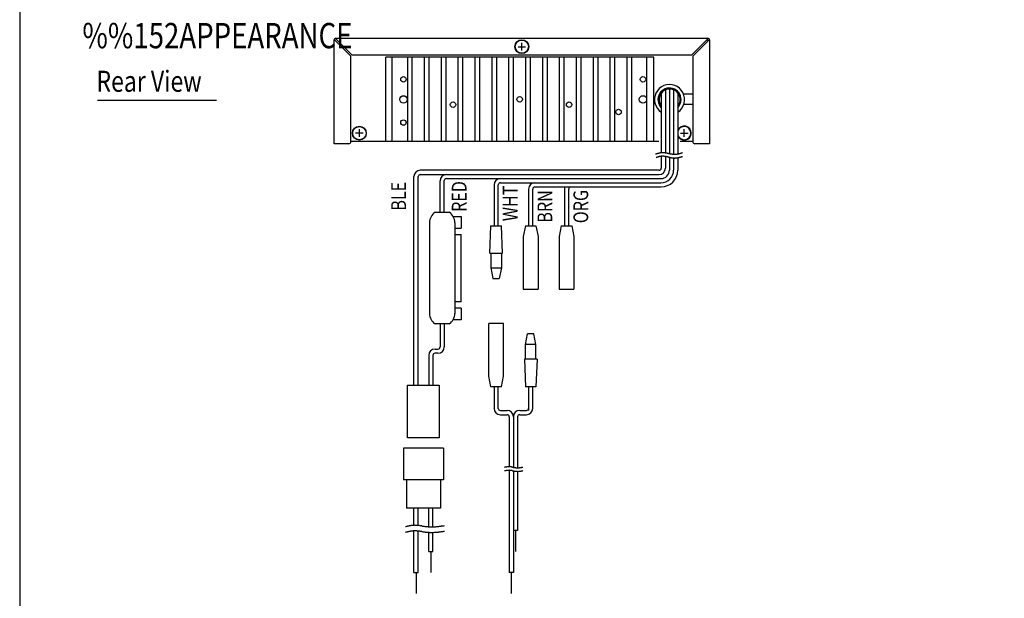
# Model space of a CAD drawing. Extents: x 0 to 758, y 7 to 1100.
# Drawn here: x 0 to 467, y 405 to 679 of the extents above; entities that cross this region are included whole.
import ezdxf

# ---------------------------------------------------------------- set-up
doc = ezdxf.new("R2010")
doc.units = 0
doc.header["$LTSCALE"] = 32
doc.header["$MEASUREMENT"] = 0
doc.layers.get('0').update_dxf_attribs({"linetype": 'CONTINUOUS'})
doc.layers.add('1', color=3, linetype='CONTINUOUS')
doc.layers.add('GAWA', color=2, linetype='CONTINUOUS')
doc.styles.get("Standard").update_dxf_attribs({"font": 'SIMPLEX'})
doc.styles.add('UT7', font='TOAFONT', dxfattribs={"height": 8.8})

msp = doc.modelspace()

# ---------------------------------------------------------------- linework, layer by layer
for p, q in [((148.9781, 620.6614), (148.9781, 669.8614)), ((149.0054, 670.0685), (156.9781, 662.0957)), ((157.5438, 662.6614), (149.5711, 670.6342)), ((149.7781, 670.6614), (326.4125, 670.6614)), ((237.9783, 664.8614), (237.9783, 668.4614)), ((326.4125, 670.6614), (318.4125, 662.6614)), ((318.9781, 662.0957), (326.9509, 670.0685)), ((325.8781, 669.8614), (325.6125, 669.8614)), ((326.1781, 669.5614), (326.1781, 669.2957)), ((326.9781, 669.8614), (326.9781, 620.6614)), ((318.4125, 662.6614), (157.5438, 662.6614)), ((236.1783, 666.6614), (239.7783, 666.6614)), ((156.9781, 621.6614), (156.9781, 662.0957)), ((300.4783, 661.6614), (173.4783, 661.6614)), ((173.4783, 621.6614), (173.4783, 661.6614)), ((176.4783, 621.6614), (176.4783, 661.6614)), ((183.8783, 621.6614), (183.8783, 661.6614)), ((186.0783, 621.6614), (186.0783, 661.6614)), ((191.8783, 621.6614), (191.8783, 661.6614)), ((194.0783, 621.6614), (194.0783, 661.6614)), ((199.8783, 621.6614), (199.8783, 661.6614)), ((202.0783, 621.6614), (202.0783, 661.6614)), ((207.8783, 621.6614), (207.8783, 661.6614)), ((210.0783, 621.6614), (210.0783, 661.6614)), ((215.8783, 621.6614), (215.8783, 661.6614)), ((218.0783, 621.6614), (218.0783, 661.6614)), ((223.8783, 621.6614), (223.8783, 661.6614)), ((226.0783, 621.6614), (226.0783, 661.6614)), ((231.8783, 621.6614), (231.8783, 661.6614)), ((234.0783, 621.6614), (234.0783, 661.6614)), ((239.8783, 621.6614), (239.8783, 661.6614)), ((242.0783, 621.6614), (242.0783, 661.6614)), ((247.8783, 621.6614), (247.8783, 661.6614)), ((250.0783, 621.6614), (250.0783, 661.6614)), ((255.8783, 621.6614), (255.8783, 661.6614)), ((258.0783, 621.6614), (258.0783, 661.6614)), ((263.8783, 621.6614), (263.8783, 661.6614)), ((266.0783, 621.6614), (266.0783, 661.6614)), ((271.8783, 621.6614), (271.8783, 661.6614)), ((274.0783, 621.6614), (274.0783, 661.6614)), ((279.8783, 621.6614), (279.8783, 661.6614)), ((282.0783, 621.6614), (282.0783, 661.6614)), ((287.8783, 621.6614), (287.8783, 661.6614)), ((290.0783, 621.6614), (290.0783, 661.6614)), ((297.1783, 621.6614), (297.1783, 661.6614)), ((300.4783, 621.6614), (300.4783, 661.6614)), ((318.9781, 662.0957), (318.9781, 621.6614)), ((304.0281, 644.6268), (304.0281, 616.4528)), ((306.0281, 646.0464), (306.0281, 616.3623)), ((307.9281, 646.5609), (307.9281, 615.9784)), ((309.9281, 646.0464), (309.9281, 615.6694)), ((311.9281, 644.6268), (311.9281, 615.8026)), ((318.9781, 644.1613), (314.632, 644.1613)), ((318.9781, 639.1613), (314.7067, 639.1613)), ((162.7783, 625.6614), (159.1783, 625.6614)), ((160.9783, 623.8614), (160.9783, 627.4614)), ((313.1783, 625.6614), (316.7783, 625.6614)), ((314.9783, 623.8614), (314.9783, 627.4614)), ((155.9781, 620.6614), (148.9781, 620.6614)), ((302.9781, 621.6614), (156.9781, 621.6614)), ((318.9781, 621.6614), (312.9781, 621.6614)), ((326.9781, 620.6614), (319.9781, 620.6614)), ((304.0281, 614.6623), (304.0281, 609.0271)), ((306.0281, 614.5718), (306.0281, 609.0271)), ((307.9281, 614.188), (307.9281, 608.1271)), ((309.9281, 613.8789), (309.9281, 608.1271)), ((311.9281, 614.0121), (311.9281, 608.1271)), ((303.0281, 608.0271), (189.8611, 608.0271)), ((186.8611, 506.0826), (186.8611, 605.0271)), ((188.8611, 506.0826), (188.8611, 605.0271)), ((189.8611, 606.0271), (201.9933, 606.0271)), ((199.2165, 588.1446), (199.2165, 603.0271)), ((201.2165, 588.1446), (201.2165, 603.1271)), ((202.2165, 606.0271), (303.0281, 606.0271)), ((202.2165, 604.1271), (227.7932, 604.1271)), ((227.7932, 604.1271), (303.9281, 604.1271)), ((227.7932, 602.1271), (244.1758, 602.1271)), ((244.1758, 602.1271), (303.9281, 602.1271)), ((224.7932, 601.1271), (224.7932, 581.6969)), ((226.7932, 581.6969), (226.7932, 601.1271)), ((226.7932, 581.6969), (226.7932, 601.1271)), ((241.1758, 599.1271), (241.1758, 581.6969)), ((243.1758, 581.6969), (243.1758, 599.1271)), ((244.1758, 600.1271), (261.1805, 600.1271)), ((258.1805, 599.5569), (258.1805, 581.6969)), ((260.1805, 581.6969), (260.1805, 599.1271)), ((261.1805, 600.1271), (303.9281, 600.1271)), ((196.8998, 588.1446), (203.5331, 588.1446)), ((205.4126, 586.1446), (209.2165, 586.1446)), ((209.2165, 586.1446), (209.2165, 580.6446)), ((194.2165, 583.1446), (194.2165, 540.1446)), ((206.2165, 583.1446), (206.2165, 540.1446)), ((206.2165, 580.6446), (209.2165, 580.6446)), ((222.7932, 568.6969), (223.2932, 581.6969)), ((223.2932, 581.6969), (228.2932, 581.6969)), ((228.7932, 568.6969), (228.2932, 581.6969)), ((239.6758, 581.6969), (238.6758, 576.6969)), ((239.6758, 581.6969), (244.6758, 581.6969)), ((244.6758, 581.6969), (245.6758, 576.6969)), ((256.6805, 581.6969), (255.6805, 576.6969)), ((256.6805, 581.6969), (261.6805, 581.6969)), ((261.6805, 581.6969), (262.6805, 576.6969)), ((206.2165, 577.6446), (209.2165, 577.6446)), ((209.2165, 545.6446), (209.2165, 577.6446)), ((238.6758, 576.6969), (238.6758, 551.6969)), ((245.6758, 576.6969), (245.6758, 551.6969)), ((255.6805, 576.6969), (255.6805, 551.6969)), ((262.6805, 576.6969), (262.6805, 551.6969)), ((222.7932, 568.6969), (228.7932, 568.6969)), ((223.2932, 568.6969), (223.2932, 561.6969)), ((228.2932, 568.6969), (228.2932, 561.6969)), ((223.2932, 561.6969), (228.2932, 561.6969)), ((223.2932, 561.6969), (224.2932, 556.6969)), ((228.2932, 561.6969), (227.2932, 556.6969)), ((224.2932, 556.6969), (227.2932, 556.6969)), ((238.6758, 551.6969), (245.6758, 551.6969)), ((255.6805, 551.6969), (262.6805, 551.6969)), ((209.2165, 545.6446), (206.2165, 545.6446)), ((209.2165, 542.6446), (206.2165, 542.6446)), ((209.2165, 542.6446), (209.2165, 537.1446)), ((209.2165, 537.1446), (205.4126, 537.1446)), ((203.5331, 535.1446), (196.8998, 535.1446)), ((199.2165, 535.1446), (199.2165, 524.2281)), ((201.2165, 535.1446), (201.2165, 524.2281)), ((222.2932, 510.4078), (222.2932, 535.4078)), ((229.2932, 535.4078), (222.2932, 535.4078)), ((229.2932, 510.4078), (229.2932, 535.4078)), ((239.6758, 525.4078), (240.6758, 530.4078)), ((243.6758, 530.4078), (240.6758, 530.4078)), ((244.6758, 525.4078), (243.6758, 530.4078)), ((196.8611, 523.2281), (198.2165, 523.2281)), ((244.6758, 525.4078), (239.6758, 525.4078)), ((239.6758, 518.4078), (239.6758, 525.4078)), ((244.6758, 518.4078), (244.6758, 525.4078)), ((193.8611, 520.2281), (193.8611, 506.0826)), ((195.8611, 520.2281), (195.8611, 506.0826)), ((198.2165, 521.2281), (196.8611, 521.2281)), ((245.1758, 518.4078), (239.1758, 518.4078)), ((239.1758, 518.4078), (239.6758, 505.4078)), ((245.1758, 518.4078), (244.6758, 505.4078)), ((223.2932, 505.4078), (222.2932, 510.4078)), ((228.2932, 505.4078), (229.2932, 510.4078)), ((183.8611, 506.0826), (198.8611, 506.0826)), ((183.8611, 481.0826), (183.8611, 506.0826)), ((198.8611, 506.0826), (198.8611, 481.0826)), ((228.2932, 505.4078), (223.2932, 505.4078)), ((224.7932, 505.4078), (224.7932, 495.1238)), ((226.7932, 495.1238), (226.7932, 505.4078)), ((244.6758, 505.4078), (239.6758, 505.4078)), ((241.1758, 505.4078), (241.1758, 494.1238)), ((241.1758, 505.4078), (241.1758, 495.1238)), ((243.1758, 495.1238), (243.1758, 505.4078)), ((227.7932, 494.1238), (230.9845, 494.1238)), ((227.7932, 492.1238), (230.9845, 492.1238)), ((231.9845, 491.1238), (231.9845, 467.4144)), ((233.9845, 491.1238), (233.9845, 467.1511)), ((235.9845, 491.1238), (235.9845, 466.9277)), ((236.9845, 494.1238), (240.1758, 494.1238)), ((236.9845, 492.1238), (240.1758, 492.1238)), ((198.8611, 481.0826), (183.8611, 481.0826)), ((200.8611, 476.2133), (181.8611, 476.2133)), ((181.8611, 476.2133), (181.8611, 461.2133)), ((200.8611, 476.2133), (200.8611, 461.2133)), ((231.9845, 465.7271), (231.9845, 417.254)), ((233.9845, 465.4637), (233.9845, 417.254)), ((235.9845, 465.2403), (235.9845, 437.254)), ((200.8611, 461.2133), (181.8611, 461.2133)), ((183.3611, 461.2133), (183.3611, 447.7133)), ((199.3611, 461.2133), (199.3611, 447.7133)), ((199.3611, 447.7133), (183.3611, 447.7133)), ((186.8611, 439.6318), (186.8611, 447.7133)), ((188.8611, 439.5492), (188.8611, 447.7133)), ((193.8611, 438.981), (193.8611, 447.7133)), ((195.8611, 438.9408), (195.8611, 447.7133)), ((186.8611, 417.254), (186.8611, 436.9817)), ((188.8611, 417.254), (188.8611, 436.899)), ((193.8611, 427.254), (193.8611, 436.3309)), ((195.8611, 427.254), (195.8611, 436.2907)), ((235.9845, 437.254), (233.9845, 437.254)), ((234.9845, 437.254), (234.9845, 427.254)), ((193.8611, 427.254), (195.8611, 427.254)), ((194.8611, 427.254), (194.8611, 417.254)), ((186.8611, 417.254), (188.8611, 417.254)), ((187.8611, 417.254), (187.8611, 407.254)), ((233.9845, 417.254), (231.9845, 417.254)), ((232.9845, 417.254), (232.9845, 407.254))]:
    msp.add_line(p, q)
msp.add_lwpolyline([(301.3488, 615.7698, -0.000629), (301.6454, 615.8674, -0.00189), (301.9421, 615.9633, -0.003167), (302.2391, 616.056, -0.004467), (302.5362, 616.1438, -0.005798), (302.8338, 616.2251, -0.007161), (303.1318, 616.2983, -0.008557), (303.4303, 616.3618, -0.009976), (303.7294, 616.4139, -0.011404), (304.0292, 616.4529, -0.012811), (304.3298, 616.4774, -0.013742), (304.6426, 616.4862, -0.011315), (304.9562, 616.4793, -0.010735), (305.2705, 616.4585, -0.008299), (305.5855, 616.4255, -0.007755), (305.901, 616.3822, -0.005382), (306.2169, 616.3304, -0.00491), (306.5331, 616.2719, -0.002605), (306.8495, 616.2083, -0.00219), (307.166, 616.1416, -0.00039), (307.4825, 616.0735, 0.000831), (307.8007, 616.0053, 0.001941), (308.1188, 615.939, 0.003066), (308.4367, 615.876, 0.004209), (308.7544, 615.8179, 0.005377), (309.0717, 615.7661, 0.006568), (309.3887, 615.7222, 0.007785), (309.7053, 615.6875, 0.009017), (310.0214, 615.6635, 0.010257), (310.3371, 615.6518, 0.011481), (310.6523, 615.6539, 0.013371), (311.0072, 615.6738, 0.011107), (311.3614, 615.7112, 0.010519), (311.7151, 615.764, 0.008237), (312.0683, 615.8305, 0.007676), (312.421, 615.9085, 0.005446), (312.7734, 615.9962, 0.00495), (313.1255, 616.0916, 0.002783), (313.4774, 616.1929, 0.00234), (313.8291, 616.298, 0.000211), (314.1808, 616.4051)], format="xyb")
for centre, radius in [((237.9783, 666.6614), 3.3029), ((237.9783, 666.6614), 3.15), ((181.8783, 651.1614), 1.3), ((295.3783, 651.1614), 1.3), ((181.8783, 641.6614), 1.75), ((205.3783, 639.1614), 1.3), ((236.9783, 641.6614), 1.3), ((260.3783, 639.1614), 1.3), ((295.3783, 641.6614), 1.75), ((283.8253, 635.6614), 1.3), ((181.8783, 630.6614), 1.3), ((160.9783, 625.6614), 3.3029), ((160.9783, 625.6614), 3.15)]:
    msp.add_circle(centre, radius)
for centre, radius, start, end in [((149.7781, 669.8614), 0.8, 90, 180), ((325.8781, 669.5614), 0.3, 0, 90), ((326.1781, 669.8614), 0.8, 0, 90), ((307.9781, 641.5613), 7.1437, 303.568317, 196.285674), ((307.9781, 641.5613), 5.5, 0, 224.095429), ((307.9781, 641.5613), 5, 322.185511, 217.814489), ((307.8611, 641.5613), 7.1437, 180, 196.285674), ((307.9781, 641.5613), 7.1438, 196.285674, 236.431683), ((307.9781, 641.5613), 5.5, 315.904571, 0), ((314.9783, 625.6614), 3.3029, 202.558413, 157.441587), ((314.9783, 625.6614), 3.15, 194.464199, 165.535801), ((155.9781, 621.6614), 1, 270, 0), ((319.9781, 621.6614), 1, 180, 270), ((314.4863, 574.866), 41.2599, 107.699681, 108.132749), ((309.4068, 590.7826), 24.5525, 106.973819, 107.699681), ((307.3025, 597.6765), 17.3446, 105.950144, 106.973819), ((306.1911, 601.5653), 13.3001, 104.621357, 105.950144), ((305.5379, 604.0691), 10.7125, 102.980207, 104.621357), ((305.1344, 605.8197), 8.916, 101.019021, 102.980207), ((304.8847, 607.1021), 7.6095, 98.732755, 101.019021), ((304.7359, 608.0708), 6.6295, 96.119329, 98.732755), ((304.6567, 608.8091), 5.8869, 93.183469, 96.119329), ((304.646, 609.0024), 5.6933, 90.034335, 93.183469), ((304.6467, 607.7645), 6.9312, 87.44114, 90.034335), ((304.6286, 607.3588), 7.3374, 84.980995, 87.44114), ((304.4358, 605.1637), 9.5408, 83.079134, 84.980995), ((304.3484, 604.4434), 10.2664, 81.301889, 83.079134), ((303.652, 599.8913), 14.8715, 80.068525, 81.301889), ((303.3927, 598.4107), 16.3747, 78.943262, 80.068525), ((300.5941, 584.0888), 30.9674, 78.346157, 78.943262), ((299.3904, 578.2525), 36.9266, 77.844276, 78.346157), ((263.6138, 411.2377), 207.7302, 77.808433, 77.897725), ((328.1567, 710.0081), 97.9322, 257.812729, 258.003159), ((316.5013, 655.1588), 41.8582, 258.003159, 258.447938), ((313.4103, 640.0362), 26.423, 258.447938, 259.150641), ((312.0472, 632.9242), 19.1815, 259.150641, 260.115175), ((311.3209, 628.7559), 14.9503, 260.115175, 261.347427), ((310.9043, 626.0187), 12.1817, 261.347427, 262.852676), ((310.6613, 624.0805), 10.2283, 262.852676, 264.636827), ((310.527, 622.6498), 8.7913, 264.636827, 266.703345), ((310.4642, 621.5607), 7.7004, 266.703345, 269.053971), ((310.4504, 620.7239), 6.8635, 269.053971, 271.685148), ((310.4568, 620.508), 6.6475, 271.685148, 274.749442), ((310.3432, 621.8752), 8.0194, 274.749442, 277.294797), ((310.2822, 622.3517), 8.4998, 277.294797, 279.705581), ((309.8761, 624.7258), 10.9083, 279.705581, 281.593236), ((309.7036, 625.5667), 11.7667, 281.593236, 283.352431), ((308.5715, 630.3366), 16.6692, 283.352431, 284.600616), ((308.1285, 632.037), 18.4263, 284.600616, 285.734956), ((304.2047, 645.9637), 32.8953, 285.734956, 286.372709), ((302.4199, 652.0385), 39.2268, 286.372709, 286.908911), ((187.4411, 1030.267), 434.5456, 286.908911, 286.957378), ((189.8611, 605.0271), 3, 90, 180), ((303.0281, 609.0271), 1, 270, 0), ((303.0281, 609.0271), 3, 270, 0), ((303.9281, 608.1271), 4, 270, 0), ((303.9281, 608.1271), 6, 270, 0), ((303.9281, 608.1271), 8, 270, 0), ((189.8611, 605.0271), 1, 90, 180), ((202.2165, 603.0271), 3, 90, 180), ((202.2165, 603.1271), 1, 90, 180), ((227.7932, 601.1271), 3, 90, 180), ((227.7932, 601.1271), 1, 90, 180), ((244.1758, 599.1271), 3, 90, 180), ((244.1758, 599.1271), 1, 90, 180), ((261.1805, 599.1271), 3, 160.528779, 180), ((261.1805, 599.1271), 1, 90, 180), ((200.2165, 583.1446), 6, 123.55731, 180), ((200.2165, 583.1446), 6, 0, 56.44269), ((200.2165, 540.1446), 6, 180, 236.44269), ((200.2165, 540.1446), 6, 303.55731, 0), ((196.8611, 520.2281), 3, 90, 180), ((198.2165, 524.2281), 1, 270, 0), ((198.2165, 524.2281), 3, 270, 0), ((196.8611, 520.2281), 1, 90, 180), ((227.7932, 495.1238), 3, 180, 270), ((227.7932, 495.1238), 1, 180, 270), ((240.1758, 495.1238), 1, 270, 0), ((240.1758, 495.1238), 3, 270, 0), ((230.9845, 491.1238), 3, 0, 90), ((230.9845, 491.1238), 1, 0, 90), ((236.9845, 491.1238), 3, 90, 180), ((236.9845, 491.1238), 1, 90, 180), ((249.6748, 360.7852), 108.1942, 100.45976, 100.606222), ((236.5627, 431.8099), 35.9694, 100.019708, 100.45976), ((234.0336, 446.1247), 21.4329, 99.282811, 100.019708), ((233.0233, 452.3057), 15.1698, 98.244885, 99.282811), ((232.5205, 455.7757), 11.6636, 96.90001, 98.244885), ((232.2517, 457.997), 9.4261, 95.242701, 96.90001), ((232.1102, 459.5385), 7.8781, 93.267715, 95.242701), ((232.0463, 460.6578), 6.757, 90.972911, 93.267715), ((232.0321, 461.494), 5.9207, 88.359772, 90.972911), ((232.0497, 462.1081), 5.3063, 82.795199, 88.359772), ((231.5062, 457.8086), 9.64, 82.064041, 82.795199), ((231.9586, 461.0543), 6.3629, 80.954063, 82.064041), ((230.3015, 450.6457), 16.9026, 80.535368, 80.954063), ((231.623, 458.5726), 8.8663, 79.735598, 80.535368), ((221.7846, 404.2436), 64.0789, 79.624738, 79.735598), ((230.7318, 453.1121), 14.3981, 79.130572, 79.624738), ((215.7508, 373.9152), 94.9995, 79.189498, 79.264492), ((251.2021, 559.5725), 94.0122, 259.189537, 259.265397), ((240.5753, 503.5173), 36.9586, 259.265397, 259.702083), ((238.3009, 490.9994), 24.2358, 259.702083, 260.368366), ((237.3882, 485.6218), 18.7814, 260.368366, 261.227705), ((236.77, 481.6153), 14.7274, 261.227705, 262.322035), ((236.4621, 479.3318), 12.4233, 262.322035, 263.616554), ((236.2407, 477.3527), 10.4317, 263.616554, 265.154168), ((236.1334, 476.0869), 9.1614, 265.154168, 266.900045), ((236.0702, 474.92), 7.9929, 266.900045, 268.895788), ((236.0551, 474.1364), 7.2091, 268.895788, 271.103705), ((236.0684, 473.4472), 6.5198, 271.103705, 277.172064), ((235.5391, 477.6539), 10.7596, 277.172064, 278.274236), ((235.979, 474.6289), 7.7028, 278.274236, 279.816974), ((234.4515, 483.4565), 16.6616, 279.816974, 280.531726), ((235.6139, 477.2038), 10.3017, 280.531726, 281.690172), ((230.4516, 502.1531), 35.7796, 281.690172, 282.024332), ((234.7135, 482.1444), 15.3219, 282.024332, 282.805842), ((228.6659, 509.2898), 43.1328, 282.647069, 282.924974), ((209.2919, 593.712), 129.7495, 282.924974, 283.017408), ((249.6748, 359.0979), 108.1942, 100.45976, 100.606222), ((236.5627, 430.1225), 35.9694, 100.019708, 100.45976), ((234.0336, 444.4373), 21.4329, 99.282811, 100.019708), ((233.0233, 450.6184), 15.1698, 98.244885, 99.282811), ((232.5205, 454.0883), 11.6636, 96.90001, 98.244885), ((232.2517, 456.3096), 9.4261, 95.242701, 96.90001), ((232.1102, 457.8511), 7.8781, 93.267715, 95.242701), ((232.0463, 458.9704), 6.757, 90.972911, 93.267715), ((232.0321, 459.8066), 5.9207, 88.359772, 90.972911), ((232.0497, 460.4208), 5.3063, 82.795199, 88.359772), ((231.5062, 456.1212), 9.64, 82.064041, 82.795199), ((231.9586, 459.367), 6.3629, 80.954063, 82.064041), ((230.3015, 448.9583), 16.9026, 80.535368, 80.954063), ((231.623, 456.8852), 8.8663, 79.735598, 80.535368), ((221.7846, 402.5562), 64.0789, 79.624738, 79.735598), ((230.7318, 451.4247), 14.3981, 79.130572, 79.624738), ((215.7508, 372.2278), 94.9995, 79.189498, 79.264492), ((251.2021, 557.8851), 94.0122, 259.189537, 259.265397), ((240.5753, 501.8299), 36.9586, 259.265397, 259.702083), ((238.3009, 489.3121), 24.2358, 259.702083, 260.368366), ((237.3882, 483.9345), 18.7814, 260.368366, 261.227705), ((236.77, 479.9279), 14.7274, 261.227705, 262.322035), ((236.4621, 477.6444), 12.4233, 262.322035, 263.616554), ((236.2407, 475.6653), 10.4317, 263.616554, 265.154168), ((236.1334, 474.3995), 9.1614, 265.154168, 266.900045), ((236.0702, 473.2327), 7.9929, 266.900045, 268.895788), ((236.0551, 472.449), 7.2091, 268.895788, 271.103705), ((236.0684, 471.7599), 6.5198, 271.103705, 277.172064), ((235.5391, 475.9665), 10.7596, 277.172064, 278.274236), ((235.979, 472.9415), 7.7028, 278.274236, 279.816974), ((234.4515, 481.7691), 16.6616, 279.816974, 280.531726), ((235.6139, 475.5164), 10.3017, 280.531726, 281.690172), ((230.4516, 500.4658), 35.7796, 281.690172, 282.024332), ((234.7135, 480.457), 15.3219, 282.024332, 282.805842), ((228.6659, 507.6024), 43.1328, 282.647069, 282.924974), ((209.2919, 592.0247), 129.7495, 282.924974, 283.017408), ((233.5025, 230.3693), 214.6277, 103.542933, 103.651099), ((199.9663, 369.5979), 71.417, 103.218106, 103.542933), ((193.3892, 397.5998), 42.6531, 102.67502, 103.218106), ((190.6741, 409.6723), 30.2791, 101.911588, 102.67502), ((189.247, 416.4375), 23.365, 100.924795, 101.911588), ((188.4104, 420.7717), 18.9507, 99.711682, 100.924795), ((187.8939, 423.79), 15.8886, 98.269122, 99.711682), ((187.5723, 426.0027), 13.6526, 96.595062, 98.269122), ((187.3779, 427.6841), 11.9601, 94.688563, 96.595062), ((187.2649, 429.0619), 10.5776, 90.011182, 94.688563), ((187.2653, 426.9236), 12.7159, 87.907692, 90.011182), ((187.1967, 425.046), 14.5947, 86.070122, 87.907692), ((186.9069, 420.8271), 18.8236, 84.640853, 86.070122), ((186.5095, 416.5912), 23.0781, 83.471339, 84.640853), ((185.1372, 404.5995), 35.1481, 82.701261, 83.471339), ((182.966, 387.6483), 52.2377, 82.181978, 82.701261), ((160.9922, 227.6096), 213.778, 82.054916, 82.181978), ((214.7414, 612.3346), 174.6835, 262.036844, 262.19241), ((198.785, 495.9649), 57.2249, 262.19241, 262.667056), ((196.3664, 477.1705), 38.2755, 262.667056, 263.365699), ((196.5643, 478.8719), 39.9884, 263.365699, 264.033495), ((195.8142, 471.6944), 32.7719, 264.033495, 264.8472), ((195.9229, 472.9), 33.9823, 264.8472, 265.630825), ((195.5121, 467.5232), 28.5899, 265.630825, 266.561), ((195.5663, 468.4249), 29.4932, 266.561, 267.46156), ((195.382, 464.2676), 25.3318, 267.46156, 268.508904), ((195.4006, 464.9822), 26.0467, 268.508904, 269.526578), ((195.3734, 461.6921), 22.7565, 269.526578, 270.690629), ((195.3715, 461.8447), 22.909, 270.690629, 273.137233), ((195.22, 464.6087), 25.6772, 273.137233, 274.289345), ((194.9233, 468.5653), 29.6449, 274.289345, 275.288057), ((194.5512, 472.5856), 33.6824, 275.288057, 276.167922), ((193.7858, 479.6683), 40.8064, 276.167922, 276.894948), ((192.8326, 487.5508), 48.7462, 276.894948, 277.504183), ((190.7166, 503.614), 64.9483, 277.504183, 277.961859), ((187.6353, 525.6451), 87.1937, 277.961859, 278.303024), ((177.6904, 593.7901), 156.0606, 278.303024, 278.493739), ((142.1209, 831.9692), 396.8811, 278.493739, 278.568752), ((233.5025, 227.7191), 214.6277, 103.542933, 103.651099), ((199.9663, 366.9478), 71.417, 103.218106, 103.542933), ((193.3892, 394.9497), 42.6531, 102.67502, 103.218106), ((190.6741, 407.0221), 30.2791, 101.911588, 102.67502), ((189.247, 413.7874), 23.365, 100.924795, 101.911588), ((188.4104, 418.1216), 18.9507, 99.711682, 100.924795), ((187.8939, 421.1398), 15.8886, 98.269122, 99.711682), ((187.5723, 423.3526), 13.6526, 96.595062, 98.269122), ((187.3779, 425.0339), 11.9601, 94.688563, 96.595062), ((187.2649, 426.4118), 10.5776, 90.011182, 94.688563), ((187.2653, 424.2735), 12.7159, 87.907692, 90.011182), ((187.1967, 422.3959), 14.5947, 86.070122, 87.907692), ((186.9069, 418.177), 18.8236, 84.640853, 86.070122), ((186.5095, 413.941), 23.0781, 83.471339, 84.640853), ((185.1372, 401.9493), 35.1481, 82.701261, 83.471339), ((182.966, 384.9982), 52.2377, 82.181978, 82.701261), ((160.9922, 224.9594), 213.778, 82.054916, 82.181978), ((214.7414, 609.6845), 174.6835, 262.036844, 262.19241), ((198.785, 493.3147), 57.2249, 262.19241, 262.667056), ((196.3664, 474.5203), 38.2755, 262.667056, 263.365699), ((196.5643, 476.2217), 39.9884, 263.365699, 264.033495), ((195.8142, 469.0443), 32.7719, 264.033495, 264.8472), ((195.9229, 470.2498), 33.9823, 264.8472, 265.630825), ((195.5121, 464.8731), 28.5899, 265.630825, 266.561), ((195.5663, 465.7748), 29.4932, 266.561, 267.46156), ((195.382, 461.6175), 25.3318, 267.46156, 268.508904), ((195.4006, 462.3321), 26.0467, 268.508904, 269.526578), ((195.3734, 459.042), 22.7565, 269.526578, 270.690629), ((195.3715, 459.1945), 22.909, 270.690629, 273.137233), ((195.22, 461.9586), 25.6772, 273.137233, 274.289345), ((194.9233, 465.9151), 29.6449, 274.289345, 275.288057), ((194.5512, 469.9355), 33.6824, 275.288057, 276.167922), ((193.7858, 477.0182), 40.8064, 276.167922, 276.894948), ((192.8326, 484.9006), 48.7462, 276.894948, 277.504183), ((190.7166, 500.9639), 64.9483, 277.504183, 277.961859), ((187.6353, 522.9949), 87.1937, 277.961859, 278.303024), ((177.6904, 591.14), 156.0606, 278.303024, 278.493739), ((142.1209, 829.3191), 396.8811, 278.493739, 278.568752)]:
    msp.add_arc(centre, radius, start, end)
at = {"layer": '1'}
msp.add_line((36.9398, 641.2614), (93.2153, 641.2614), dxfattribs=at)
at = {"layer": 'GAWA'}
msp.add_lwpolyline([(0, 36.9359, 0.414214), (4, 32.9359), (716, 32.9359, 0.414214), (720, 36.9359), (720, 1096, 0.414214), (716, 1100), (4, 1100, 0.414214), (0, 1096)], format="xyb", close=True, dxfattribs=at)

# ---------------------------------------------------------------- texts
at = {"layer": '1', "style": 'UT7', "width": 0.8}
for s, height, p in [('%%152APPEARANCE', 12, (29.7239, 665.917)), ('Rear View', 10, (36.3844, 645.2614))]:
    msp.add_text(s, height=height, dxfattribs=at).set_placement(p)
at = {"layer": '1', "width": 0.8}
for s, p in [('BLE', (183.0812, 588.9022)), ('RED', (211.7719, 588.2979)), ('WHT', (235.9643, 583.9)), ('BRN', (252.4217, 583.195)), ('ORG', (269.4277, 582.9265))]:
    msp.add_text(s, height=7, rotation=90, dxfattribs=at).set_placement(p)

doc.saveas('drawing.dxf')
